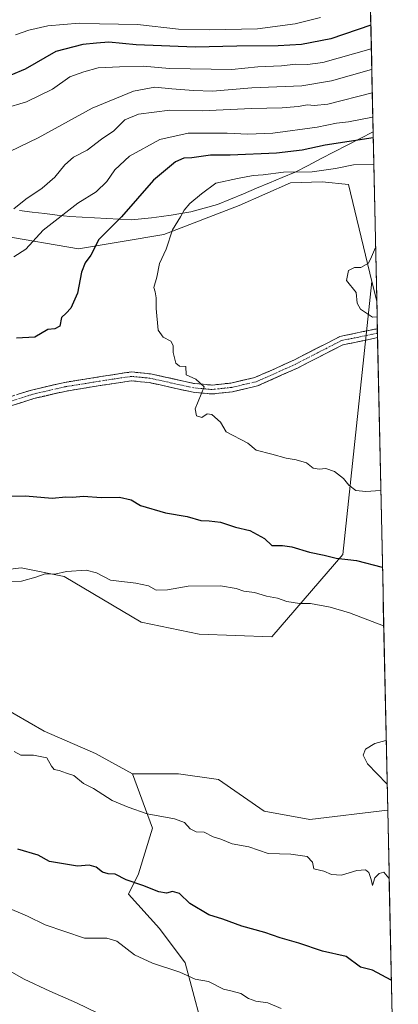
# Model space of a CAD drawing. Units: metres. Extents: x 644773 to 648234, y 4739206 to 4741592.
# Drawn here: x 648078 to 648207, y 4740652 to 4740987 of the extents above; entities that cross this region are included whole.
import ezdxf

# ---------------------------------------------------------------- set-up
doc = ezdxf.new("R2010")
doc.units = ezdxf.units.M
doc.header["$MEASUREMENT"] = 0
doc.linetypes.add('TRAZO_Y_PUNTO', pattern=[1, 0.5, -0.25, 0, -0.25])
doc.linetypes.add('TRAZOSX2', pattern=[1.5, 1, -0.5])
for name, color, linetype, lineweight in [('Arbolado forestal CxS', 92, 'Continuous', 0), ('Camino', 19, 'TRAZOSX2', 0), ('Camino Cxs', 19, 'Continuous', 0), ('Camino eje', 19, 'TRAZO_Y_PUNTO', 0), ('Curva de nivel maestra', 36, 'Continuous', 30), ('Curva de nivel normal', 36, 'Continuous', 0), ('Entidad de ámbito territorial', 19, 'Continuous', 0), ('Entidad de ámbito territorial CxS', 92, 'Continuous', 0), ('Matorral CxS', 135, 'Continuous', 0), ('Municipio CxS', 142, 'Continuous', 0)]:
    doc.layers.add(name, color=color, linetype=linetype, lineweight=lineweight)

msp = doc.modelspace()

# ---------------------------------------------------------------- linework, layer by layer
at = {"layer": 'Arbolado forestal CxS', "color": 92, "linetype": 'Continuous', "lineweight": 0}
for points in [[(648187.94, 4741418.09, 906.23), (648199.26, 4740891.42, 1160.14), (648199.24, 4740891.4, 1160.14), (648197.6, 4740898.16, 1160.49), (648189.61, 4740931.17, 1157.79), (648180.68, 4740932.11, 1157.48), (648169.89, 4740931.71, 1157.35), (648152.38, 4740924.06, 1157.79), (648126.68, 4740914.2, 1155.33), (648097.63, 4740909.3, 1149.97), (648071.16, 4740913.85, 1143.32), (648056.81, 4740920, 1139.94), (648005.55, 4740910.78, 1144.88), (647937.9, 4740920, 1148.81), (647900.99, 4740903.6, 1154.02), (647850.76, 4740904.63, 1153.07)], [(648187.94, 4741418.09, 906.23), (648199.26, 4740891.42, 1160.14)], [(647799.26, 4740964.98, 1125), (647820.86, 4740951.66, 1137.96), (647850.76, 4740904.63, 1153.07), (647900.99, 4740903.6, 1154.02), (647937.9, 4740920, 1148.81), (648005.55, 4740910.78, 1144.88), (648056.81, 4740920, 1139.94), (648071.16, 4740913.85, 1143.32), (648097.63, 4740909.3, 1149.97), (648126.68, 4740914.2, 1155.33), (648152.38, 4740924.06, 1157.79), (648169.89, 4740931.71, 1157.35), (648180.68, 4740932.11, 1157.48), (648189.61, 4740931.17, 1157.79), (648197.6, 4740898.16, 1160.49)], [(647799.26, 4740964.98, 1125), (647820.86, 4740951.66, 1137.96), (647850.76, 4740904.63, 1153.07), (647900.99, 4740903.6, 1154.02), (647937.9, 4740920, 1148.81), (648005.55, 4740910.78, 1144.88), (648056.81, 4740920, 1139.94), (648071.16, 4740913.85, 1143.32), (648097.63, 4740909.3, 1149.97), (648126.68, 4740914.2, 1155.33), (648152.38, 4740924.06, 1157.79), (648169.89, 4740931.71, 1157.35), (648180.68, 4740932.11, 1157.48), (648189.61, 4740931.17, 1157.79), (648197.6, 4740898.16, 1160.49)], [(648071.16, 4740913.85, 1143.32), (648097.63, 4740909.3, 1149.97), (648126.68, 4740914.2, 1155.33), (648152.38, 4740924.06, 1157.79), (648169.89, 4740931.71, 1157.35), (648180.68, 4740932.11, 1157.48), (648189.61, 4740931.17, 1157.79), (648197.6, 4740898.16, 1160.49), (648187.65, 4740805.16, 1149.27), (648163.57, 4740777.09, 1142.05), (648138.74, 4740778.06, 1141.85), (648119.02, 4740782.12, 1142.19), (648092.73, 4740797.71, 1144.12), (648078.11, 4740800.64, 1145.03), (648063.46, 4740798.8, 1144.87)], [(648197.6, 4740898.16, 1160.49), (648187.65, 4740805.16, 1149.27), (648163.57, 4740777.09, 1142.05), (648138.74, 4740778.06, 1141.85), (648119.02, 4740782.12, 1142.19), (648092.73, 4740797.71, 1144.12), (648078.11, 4740800.64, 1145.03), (648063.46, 4740798.8, 1144.87), (648062.53, 4740798.69, 1144.85), (648035.25, 4740779.2, 1144.54), (648031.72, 4740767.7, 1145.33), (648036.03, 4740767.33, 1145.14)], [(648197.6, 4740898.16, 1160.49), (648199.24, 4740891.4, 1160.14), (648199.26, 4740891.42, 1160.14)], [(648139.19, 4740646.57, 1158.01), (648134.01, 4740666.07, 1154.59), (648125.31, 4740677.82, 1152.73), (648114.71, 4740689.49, 1151.65), (648118.05, 4740696.36, 1149.88), (648122.92, 4740711.96, 1146.03), (648116.1, 4740730.47, 1143.92), (648131.69, 4740730.47, 1142.76), (648145.32, 4740728.52, 1142.14), (648160.91, 4740717.8, 1143.04), (648176.49, 4740714.88, 1142.65), (648202.96, 4740718.06, 1140.76), (648202.99, 4740718.05, 1140.75), (648206.59, 4740550.41, 1171.71)], [(648116.1, 4740730.47, 1143.92), (648122.92, 4740711.96, 1146.03), (648118.05, 4740696.36, 1149.88), (648114.71, 4740689.49, 1151.65), (648125.31, 4740677.82, 1152.73), (648134.01, 4740666.07, 1154.59), (648139.19, 4740646.57, 1158.01)], [(648116.1, 4740730.47, 1143.92), (648131.69, 4740730.47, 1142.76), (648145.32, 4740728.52, 1142.14), (648160.91, 4740717.8, 1143.04), (648176.49, 4740714.88, 1142.65), (648202.96, 4740718.06, 1140.76), (648202.99, 4740718.05, 1140.75)], [(648202.99, 4740718.05, 1140.75), (648206.59, 4740550.41, 1171.71)]]:
    msp.add_polyline3d(points, dxfattribs=at)
at = {"layer": 'Camino', "color": 19, "linetype": 'TRAZOSX2', "lineweight": 0}
for points in [[(648060.89, 4740854.63), (648063.64, 4740855.41), (648081.66, 4740861.19), (648092.97, 4740863.8), (648109.31, 4740866.41), (648115.7, 4740867.34), (648122.24, 4740866.69), (648137.16, 4740863.4), (648143.15, 4740862.86), (648149.58, 4740863.57), (648157.75, 4740865.46), (648164.3, 4740868.3), (648170.98, 4740871.37), (648186.71, 4740879.43), (648199.46, 4740882.07)], [(648199.46, 4740882.07), (648199.5, 4740880.54)], [(648199.5, 4740880.54), (648199.53, 4740879.02)], [(648199.53, 4740879.02), (648187.71, 4740876.58), (648172.29, 4740868.67), (648158.69, 4740862.6), (648150.09, 4740860.6), (648143.18, 4740859.84), (648136.7, 4740860.43), (648121.77, 4740863.72), (648115.77, 4740864.32), (648109.77, 4740863.45), (648093.54, 4740860.85), (648082.46, 4740858.3), (648064.51, 4740852.54)]]:
    msp.add_lwpolyline(points, dxfattribs=at)
at = {"layer": 'Camino Cxs', "color": 19, "linetype": 'Continuous', "lineweight": 0}
msp.add_polyline3d([(648077.16, 4740859.75, 1151.93), (648081.66, 4740861.19, 1152.01), (648085.43, 4740862.06, 1152.18), (648089.2, 4740862.93, 1152.23), (648092.97, 4740863.8, 1152.22), (648097.06, 4740864.45, 1152.34), (648101.14, 4740865.11, 1152.49), (648105.23, 4740865.76, 1152.76), (648109.31, 4740866.41, 1153.09), (648112.51, 4740866.88, 1153.34), (648115.7, 4740867.34, 1153.51), (648118.97, 4740867.02, 1153.69), (648122.24, 4740866.69, 1153.9), (648125.97, 4740865.87, 1154.2), (648129.7, 4740865.05, 1154.37), (648133.43, 4740864.22, 1154.5), (648137.16, 4740863.4, 1154.67), (648140.16, 4740863.13, 1154.92), (648143.15, 4740862.86, 1155.17), (648146.37, 4740863.22, 1155.43), (648149.58, 4740863.57, 1155.68), (648153.67, 4740864.52, 1156.14), (648157.75, 4740865.46, 1156.59), (648161.03, 4740866.88, 1156.91), (648164.3, 4740868.3, 1157.13), (648167.64, 4740869.84, 1157.39), (648170.98, 4740871.37, 1157.71), (648174.91, 4740873.39, 1157.92), (648178.85, 4740875.4, 1158.23), (648182.78, 4740877.42, 1158.59), (648186.71, 4740879.43, 1158.85), (648190.96, 4740880.31, 1159.09), (648195.21, 4740881.19, 1159.32), (648199.46, 4740882.07, 1159.48), (648199.53, 4740879.02, 1159.35), (648199.53, 4740879.02, 1159.35), (648195.59, 4740878.21, 1159.18), (648191.65, 4740877.39, 1158.97), (648187.71, 4740876.58, 1158.77), (648183.86, 4740874.6, 1158.41), (648180, 4740872.63, 1158.02), (648176.15, 4740870.65, 1157.84), (648172.29, 4740868.67, 1157.51), (648167.76, 4740866.65, 1157.21), (648163.22, 4740864.62, 1156.86), (648158.69, 4740862.6, 1156.44), (648154.39, 4740861.6, 1156.18), (648150.09, 4740860.6, 1155.82), (648146.64, 4740860.22, 1155.48), (648143.18, 4740859.84, 1155.27), (648139.94, 4740860.14, 1155.05), (648136.7, 4740860.43, 1154.82), (648132.97, 4740861.25, 1154.48), (648129.24, 4740862.08, 1154.27), (648125.5, 4740862.9, 1154.12), (648121.77, 4740863.72, 1153.87), (648118.77, 4740864.02, 1153.67), (648115.77, 4740864.32, 1153.47), (648112.77, 4740863.89, 1153.23), (648109.77, 4740863.45, 1153.01), (648105.71, 4740862.8, 1152.81), (648101.66, 4740862.15, 1152.64), (648097.6, 4740861.5, 1152.51), (648093.54, 4740860.85, 1152.46), (648089.85, 4740860, 1152.41), (648086.15, 4740859.15, 1152.22), (648082.46, 4740858.3, 1152.05), (648077.97, 4740856.86, 1152), (648073.49, 4740855.42, 1151.9)], dxfattribs=at)
at = {"layer": 'Camino eje', "color": 19, "linetype": 'TRAZO_Y_PUNTO', "lineweight": 0}
msp.add_lwpolyline([(648199.5, 4740880.54), (648193.12, 4740879.23), (648187.21, 4740878.01), (648179.35, 4740873.98), (648171.64, 4740870.02), (648168.3, 4740868.49), (648161.5, 4740865.45), (648158.22, 4740864.03), (648153.92, 4740863.03), (648149.84, 4740862.09), (648143.17, 4740861.35), (648139.93, 4740861.65), (648136.93, 4740861.92), (648122.01, 4740865.21), (648115.74, 4740865.83), (648109.54, 4740864.93), (648101.43, 4740863.63), (648093.26, 4740862.33), (648087.72, 4740861.05), (648082.06, 4740859.75), (648064.08, 4740853.98), (648059.96, 4740852.81)], dxfattribs=at)
at = {"layer": 'Curva de nivel maestra', "color": 36, "linetype": 'Continuous', "lineweight": 30}
for points in [[(648197.24, 4740985.5, 1125), (648183.65, 4740980.82, 1125), (648173.65, 4740978.88, 1125), (648165.65, 4740978.43, 1125), (648151.65, 4740978.25, 1125), (648137.39, 4740977.93, 1125), (648117.26, 4740978.81, 1125), (648108.05, 4740979.62, 1125), (648103.82, 4740979.34, 1125), (648099.11, 4740978.9, 1125), (648090, 4740976.53, 1125), (648079.54, 4740970.51, 1125), (648074.58, 4740968.39, 1125)], [(648198.07, 4740947.09, 1150), (648197.99, 4740947.06, 1150), (648181.65, 4740944.6, 1150), (648173.9, 4740942.93, 1150), (648165.1, 4740941.84, 1150), (648149.3, 4740941.19, 1150), (648142.64, 4740941.18, 1150), (648136.29, 4740940.28, 1150), (648133.52, 4740940.18, 1150), (648130.7, 4740938.9, 1150), (648123.23, 4740932.65, 1150), (648112.32, 4740920.12, 1150), (648104.6, 4740912.45, 1150), (648101.89, 4740907.12, 1150), (648099.88, 4740904.45, 1150), (648098.64, 4740901.3, 1150), (648097.34, 4740894.16, 1150), (648095.09, 4740889.1, 1150), (648093.49, 4740887.32, 1150), (648091.92, 4740885.89, 1150), (648091.3, 4740882.92, 1150), (648089.65, 4740882.04, 1150), (648087.26, 4740881.76, 1150), (648082.78, 4740879.22, 1150), (648076.6, 4740878.8, 1150)], [(648070.69, 4740825.02, 1150), (648079.66, 4740825.13, 1150), (648088.65, 4740824.4, 1150), (648093.31, 4740824.79, 1150), (648095.78, 4740824.68, 1150), (648099.21, 4740824.99, 1150), (648105.54, 4740824.58, 1150), (648111.65, 4740824.69, 1150), (648115.57, 4740823.75, 1150), (648118.77, 4740821.83, 1150), (648127.25, 4740819.38, 1150), (648134.68, 4740818.15, 1150), (648139.29, 4740816.76, 1150), (648142.21, 4740816.68, 1150), (648146, 4740816.13, 1150), (648151.14, 4740814.48, 1150), (648155.97, 4740813.29, 1150), (648160.98, 4740810.66, 1150), (648163.48, 4740808.28, 1150), (648167.14, 4740808.27, 1150), (648170.33, 4740807.8, 1150), (648176.37, 4740805.95, 1150), (648181.35, 4740804.91, 1150), (648185.42, 4740803.93, 1150), (648192.34, 4740803.13, 1150), (648201.13, 4740800.87, 1150), (648201.21, 4740800.84, 1150)], [(648204.24, 4740660.09, 1150), (648204.16, 4740660.14, 1150), (648197.79, 4740663.59, 1150), (648193.66, 4740664.57, 1150), (648188.83, 4740668.24, 1150), (648180.82, 4740670.06, 1150), (648172.7, 4740672.78, 1150), (648166.38, 4740674.57, 1150), (648161.08, 4740676.45, 1150), (648153.32, 4740678.6, 1150), (648146.79, 4740681.01, 1150), (648142.06, 4740682.45, 1150), (648135.6, 4740686.32, 1150), (648132.06, 4740689.76, 1150), (648129.67, 4740690.38, 1150), (648127.65, 4740689.77, 1150), (648124.98, 4740690.23, 1150), (648119.61, 4740692.44, 1150), (648113.88, 4740694.38, 1150), (648110.15, 4740696.25, 1150), (648107.75, 4740696.42, 1150), (648105.84, 4740697.01, 1150), (648103.7, 4740698.68, 1150), (648101.32, 4740699.35, 1150), (648097.32, 4740698.97, 1150), (648087.78, 4740700.58, 1150), (648083.92, 4740702.78, 1150), (648076.95, 4740704.76, 1150)]]:
    msp.add_polyline3d(points, dxfattribs=at)
at = {"layer": 'Curva de nivel normal', "color": 36, "linetype": 'Continuous', "lineweight": 0}
for points in [[(648180.07, 4740988.05, 1120), (648171.42, 4740985.92, 1120), (648158.68, 4740984.18, 1120), (648142.26, 4740983.87, 1120), (648131.73, 4740984.13, 1120), (648117.73, 4740985.64, 1120), (648104.84, 4740985.9, 1120), (648097.86, 4740986.13, 1120), (648087.17, 4740985.19, 1120), (648080.73, 4740983.7, 1120), (648076.17, 4740982.16, 1120)], [(648197.41, 4740977.44, 1130), (648197.33, 4740977.41, 1130), (648180.85, 4740972.7, 1130), (648175.66, 4740972.04, 1130), (648171.67, 4740972.18, 1130), (648166.84, 4740971.57, 1130), (648158.74, 4740971.26, 1130), (648149.84, 4740970.3, 1130), (648128.69, 4740970.73, 1130), (648119.66, 4740971.46, 1130), (648111.65, 4740971.21, 1130), (648104.32, 4740970.88, 1130), (648099.51, 4740969.52, 1130), (648094.75, 4740967.8, 1130), (648088.84, 4740963.67, 1130), (648079.98, 4740959.36, 1130), (648072.32, 4740957.07, 1130)], [(648197.57, 4740970.4, 1135), (648197.49, 4740970.37, 1135), (648183.82, 4740966.53, 1135), (648173.68, 4740964.74, 1135), (648156.68, 4740964.13, 1135), (648143.34, 4740962.94, 1135), (648136.85, 4740963.2, 1135), (648129.46, 4740963.72, 1135), (648123.64, 4740964.31, 1135), (648116.35, 4740963, 1135), (648102.32, 4740957.18, 1135), (648083.98, 4740947.12, 1135), (648074.32, 4740942.46, 1135)], [(648197.74, 4740962.47, 1140), (648197.66, 4740962.44, 1140), (648182.62, 4740958.51, 1140), (648177.99, 4740958.14, 1140), (648175.62, 4740958.34, 1140), (648172.5, 4740957.74, 1140), (648167.02, 4740957.28, 1140), (648156.62, 4740957.1, 1140), (648139.81, 4740956.33, 1140), (648128.75, 4740956.55, 1140), (648118.06, 4740955.18, 1140), (648113.42, 4740953.2, 1140), (648109.65, 4740949.48, 1140), (648105.48, 4740946.63, 1140), (648100.59, 4740942.89, 1140), (648095.94, 4740940.45, 1140), (648092.96, 4740937.93, 1140), (648089.57, 4740933.64, 1140), (648085.26, 4740929.89, 1140), (648079.69, 4740926.16, 1140), (648075.62, 4740922.93, 1140)], [(648197.74, 4740962.47, 1140), (648197.74, 4740962.47, 1140)], [(648197.91, 4740954.21, 1145), (648197.83, 4740954.16, 1145), (648189.66, 4740952.48, 1145), (648185.5, 4740952.04, 1145), (648178.94, 4740950.73, 1145), (648163.86, 4740948.69, 1145), (648155.36, 4740948.29, 1145), (648148.3, 4740948.7, 1145), (648141.73, 4740948.63, 1145), (648134.98, 4740948.71, 1145), (648125.32, 4740946.5, 1145), (648115, 4740940.88, 1145), (648109.99, 4740936.2, 1145), (648107.34, 4740932.23, 1145), (648103.7, 4740928.74, 1145), (648097.46, 4740924.82, 1145), (648085.64, 4740915.61, 1145), (648079.74, 4740909.16, 1145), (648075.68, 4740906.58, 1145)], [(648198.26, 4740938.02, 1155), (648198.18, 4740937.98, 1155), (648191.38, 4740937.83, 1155), (648185.23, 4740936.66, 1155), (648177.2, 4740935.52, 1155), (648167.53, 4740935.4, 1155), (648160.54, 4740934.44, 1155), (648157.11, 4740934.3, 1155), (648151.82, 4740933.26, 1155), (648144.44, 4740931.6, 1155), (648139.56, 4740928.06, 1155), (648135.6, 4740924.7, 1155), (648133.65, 4740922.45, 1155), (648132.36, 4740920.12, 1155), (648129.68, 4740915.78, 1155), (648127.5, 4740909.12, 1155), (648125.29, 4740904.27, 1155), (648124.34, 4740899.6, 1155), (648123.35, 4740896.15, 1155), (648123.79, 4740894.59, 1155), (648124.15, 4740892.62, 1155), (648124.12, 4740888.92, 1155), (648124.83, 4740881.63, 1155), (648126.47, 4740879.16, 1155), (648129.14, 4740877.79, 1155), (648129.95, 4740876.34, 1155), (648129.91, 4740873.97, 1155), (648130.82, 4740870.39, 1155), (648132.03, 4740869.26, 1155), (648134.17, 4740869.23, 1155), (648134.32, 4740866.4, 1155), (648137.61, 4740864.91, 1155), (648140.48, 4740862.24, 1155), (648137.37, 4740854.73, 1155), (648137.87, 4740852.38, 1155), (648139.65, 4740851.83, 1155), (648141.47, 4740853.06, 1155), (648143.05, 4740852.88, 1155), (648145.98, 4740850.26, 1155), (648147.94, 4740846.95, 1155), (648155.33, 4740843.13, 1155), (648158.18, 4740840.67, 1155), (648163.47, 4740839.37, 1155), (648168.41, 4740837.93, 1155), (648171.84, 4740837.46, 1155), (648175.32, 4740836.37, 1155), (648177.65, 4740834.54, 1155), (648179.65, 4740834.18, 1155), (648181.86, 4740834.48, 1155), (648184.9, 4740833.42, 1155), (648187.9, 4740831.08, 1155), (648189.79, 4740828.79, 1155), (648192.18, 4740826.97, 1155), (648195.53, 4740826.59, 1155), (648200.57, 4740827.01, 1155), (648200.65, 4740827, 1155)], [(648199.38, 4740886.13, 1160), (648199.3, 4740886.1, 1160), (648197.85, 4740885.97, 1160), (648193.66, 4740888.68, 1160), (648192.53, 4740890.78, 1160), (648192.19, 4740894.45, 1160), (648188.94, 4740898.45, 1160), (648189.65, 4740901.89, 1160), (648191.65, 4740902.88, 1160), (648193.85, 4740902.89, 1160), (648196.46, 4740904.44, 1160), (648197.48, 4740906.59, 1160), (648198.79, 4740909.7, 1160), (648198.87, 4740909.77, 1160)], [(648072.09, 4740795.96, 1145), (648078.27, 4740796.14, 1145), (648083.08, 4740797.43, 1145), (648086.35, 4740798.6, 1145), (648089.58, 4740798.51, 1145), (648093.6, 4740799.35, 1145), (648100.24, 4740799.85, 1145), (648103.85, 4740798.9, 1145), (648108.52, 4740796.46, 1145), (648117.24, 4740795.41, 1145), (648121.51, 4740794.49, 1145), (648124.11, 4740793.03, 1145), (648128.02, 4740793.15, 1145), (648135.01, 4740794.37, 1145), (648146.08, 4740794.45, 1145), (648151.34, 4740793.6, 1145), (648153.98, 4740792.64, 1145), (648157.65, 4740792.22, 1145), (648161.65, 4740790.99, 1145), (648165.41, 4740790.35, 1145), (648168.66, 4740789.15, 1145), (648172.98, 4740788.5, 1145), (648176.63, 4740788.45, 1145), (648183.39, 4740787.24, 1145), (648189.97, 4740785.27, 1145), (648201.56, 4740780.91, 1145), (648201.64, 4740780.87, 1145)], [(648202.48, 4740741.85, 1140), (648202.4, 4740741.84, 1140), (648198.65, 4740740.85, 1140), (648195.37, 4740738.85, 1140), (648194.59, 4740736.88, 1140), (648196.08, 4740733.83, 1140), (648202.72, 4740727.02, 1140), (648202.8, 4740726.95, 1140)], [(648203.49, 4740694.65, 1145), (648203.41, 4740694.89, 1145), (648201.65, 4740696.97, 1145), (648200.05, 4740696.57, 1145), (648198.63, 4740695.03, 1145), (648197.78, 4740692.41, 1145), (648197.4, 4740694.49, 1145), (648196.5, 4740696.87, 1145), (648195.37, 4740697.73, 1145), (648192.51, 4740697.54, 1145), (648187.25, 4740695.98, 1145), (648183.82, 4740696.2, 1145), (648181.2, 4740697.26, 1145), (648177.85, 4740698.15, 1145), (648177.34, 4740700.37, 1145), (648175.54, 4740702.27, 1145), (648170.02, 4740703.05, 1145), (648162.23, 4740703.32, 1145), (648155.68, 4740705.62, 1145), (648150, 4740706.66, 1145), (648146.1, 4740708.2, 1145), (648143.56, 4740709.03, 1145), (648140.51, 4740710.64, 1145), (648137.78, 4740710.74, 1145), (648135.65, 4740711.75, 1145), (648133.73, 4740713.88, 1145), (648130.35, 4740715.12, 1145), (648121.07, 4740716.87, 1145), (648114.6, 4740719.09, 1145), (648109.14, 4740721.36, 1145), (648102.72, 4740725.48, 1145), (648099.36, 4740727.14, 1145), (648096.07, 4740729.87, 1145), (648093.54, 4740730.67, 1145), (648091.1, 4740731.57, 1145), (648089.34, 4740731.99, 1145), (648088.48, 4740733.03, 1145), (648086.91, 4740735.91, 1145), (648082.38, 4740736.86, 1145), (648077.98, 4740736.78, 1145), (648075.76, 4740738.11, 1145)], [(648072.62, 4740685.27, 1155), (648080.32, 4740681.96, 1155), (648086.32, 4740679.06, 1155), (648099.73, 4740674.54, 1155), (648107.31, 4740674.53, 1155), (648110.68, 4740673.42, 1155), (648116.75, 4740668.86, 1155), (648122.84, 4740666.01, 1155), (648132.23, 4740662.87, 1155), (648137.4, 4740660.58, 1155), (648141.95, 4740659.75, 1155), (648147.02, 4740657.16, 1155), (648150, 4740656.46, 1155), (648152.93, 4740655.6, 1155), (648155.54, 4740653.91, 1155), (648158.06, 4740653.07, 1155), (648162.2, 4740652.42, 1155), (648166.67, 4740650.59, 1155)], [(648074.95, 4740662.92, 1160), (648079.21, 4740660.53, 1160), (648087.87, 4740656.44, 1160), (648096.99, 4740652.46, 1160), (648115.3, 4740643.64, 1160)]]:
    msp.add_polyline3d(points, dxfattribs=at)
at = {"layer": 'Entidad de ámbito territorial', "color": 19, "linetype": 'Continuous', "lineweight": 0}
msp.add_polyline3d([(648198.02, 4740949.11, 1148.53), (648193.61, 4740946.83, 1149.54), (648189.19, 4740944.55, 1151.01), (648184.77, 4740942.27, 1152.28), (648180.35, 4740939.99, 1152.79), (648175.94, 4740937.71, 1153.2), (648171.52, 4740935.43, 1154.93), (648167.09, 4740933.59, 1156.52), (648162.67, 4740931.75, 1156.27), (648158.25, 4740929.9, 1156.73), (648153.82, 4740928.06, 1156.87), (648149.39, 4740926.22, 1156.6), (648144.97, 4740924.38, 1156.19), (648140.42, 4740923.12, 1155.7), (648135.88, 4740921.87, 1155.23), (648132.55, 4740921.32, 1154.73), (648129.21, 4740920.78, 1154.1), (648125.88, 4740920.23, 1153.33), (648122.5, 4740919.85, 1152.52), (648119.12, 4740919.48, 1151.87), (648115.74, 4740919.1, 1151.24), (648111.54, 4740919.33, 1149.74), (648107.34, 4740919.56, 1148.52), (648103.15, 4740919.8, 1147.23), (648098.95, 4740920.03, 1146.33), (648094.75, 4740920.26, 1145.65), (648090.45, 4740920.77, 1144.58), (648086.16, 4740921.29, 1143.15), (648081.86, 4740921.8, 1142.04), (648077.56, 4740922.32, 1140.61)], dxfattribs=at)
at = {"layer": 'Entidad de ámbito territorial CxS', "color": 92, "linetype": 'Continuous', "lineweight": 0}
msp.add_polyline3d([(648197.17, 4740988.98, 1122.6), (648197.27, 4740984, 1125.73), (648197.38, 4740979.01, 1128.94), (648197.49, 4740974.03, 1132.42), (648197.6, 4740969.04, 1135.59), (648197.7, 4740964.06, 1139.19), (648197.81, 4740959.08, 1142.06), (648197.92, 4740954.09, 1145.03), (648198.02, 4740949.11, 1148.53), (648193.61, 4740946.83, 1149.54), (648189.19, 4740944.55, 1151.01), (648184.77, 4740942.27, 1152.28), (648180.35, 4740939.99, 1152.79), (648175.94, 4740937.71, 1153.2), (648171.52, 4740935.43, 1154.93), (648167.09, 4740933.59, 1156.52), (648162.67, 4740931.75, 1156.27), (648158.25, 4740929.9, 1156.73), (648153.82, 4740928.06, 1156.87), (648149.39, 4740926.22, 1156.6), (648144.97, 4740924.38, 1156.19), (648140.42, 4740923.12, 1155.7), (648135.88, 4740921.87, 1155.23), (648132.55, 4740921.32, 1154.73), (648129.21, 4740920.78, 1154.1), (648125.88, 4740920.23, 1153.33), (648122.5, 4740919.85, 1152.52), (648119.12, 4740919.48, 1151.87), (648115.74, 4740919.1, 1151.24), (648111.54, 4740919.33, 1149.74), (648107.34, 4740919.56, 1148.52), (648103.15, 4740919.8, 1147.23), (648098.95, 4740920.03, 1146.33), (648094.75, 4740920.26, 1145.65), (648090.45, 4740920.77, 1144.58), (648086.16, 4740921.29, 1143.15), (648081.86, 4740921.8, 1142.04), (648077.56, 4740922.32, 1140.61)], dxfattribs=at)
at = {"layer": 'Matorral CxS', "color": 135, "linetype": 'Continuous', "lineweight": 0}
for points in [[(648197.6, 4740898.16, 1160.49), (648187.65, 4740805.16, 1149.27), (648163.57, 4740777.09, 1142.05), (648138.74, 4740778.06, 1141.85), (648119.02, 4740782.12, 1142.19), (648092.73, 4740797.71, 1144.12), (648078.11, 4740800.64, 1145.03), (648063.46, 4740798.8, 1144.87), (648062.53, 4740798.69, 1144.85), (648035.25, 4740779.2, 1144.54), (648031.72, 4740767.7, 1145.33), (648036.03, 4740767.33, 1145.14)], [(648063.46, 4740798.8, 1144.87), (648078.11, 4740800.64, 1145.03), (648092.73, 4740797.71, 1144.12), (648119.02, 4740782.12, 1142.19), (648138.74, 4740778.06, 1141.85), (648163.57, 4740777.09, 1142.05), (648187.65, 4740805.16, 1149.27), (648197.6, 4740898.16, 1160.49), (648199.24, 4740891.4, 1160.14), (648199.26, 4740891.42, 1160.14), (648202.99, 4740718.05, 1140.75), (648202.96, 4740718.06, 1140.76), (648176.49, 4740714.88, 1142.65), (648176.49, 4740714.88, 1142.65), (648160.91, 4740717.8, 1143.04), (648145.32, 4740728.52, 1142.14), (648131.69, 4740730.47, 1142.76), (648116.1, 4740730.47, 1143.92), (648103.4, 4740737.35, 1143.21), (648085.95, 4740744.96, 1143.45), (648065.45, 4740756.78, 1143.89)], [(648197.6, 4740898.16, 1160.49), (648199.24, 4740891.4, 1160.14), (648199.26, 4740891.42, 1160.14)], [(648199.26, 4740891.42, 1160.14), (648202.99, 4740718.05, 1140.75)], [(647897.06, 4740643, 1173.4), (647912.65, 4740657.62, 1170.56), (647925.31, 4740666.39, 1168.47), (647938.95, 4740663.46, 1168.68), (647946.74, 4740656.64, 1170.07), (647981.81, 4740671.26, 1165.76), (647980.39, 4740695.26, 1159.03), (647988.9, 4740722.9, 1152.9), (648002.15, 4740742.45, 1149.22), (648036.03, 4740767.33, 1145.14), (648052.12, 4740765.92, 1144.36), (648065.45, 4740756.78, 1143.89), (648085.95, 4740744.96, 1143.45), (648103.4, 4740737.35, 1143.21), (648116.1, 4740730.47, 1143.92), (648122.92, 4740711.96, 1146.03), (648118.05, 4740696.36, 1149.88), (648114.71, 4740689.49, 1151.65), (648125.31, 4740677.82, 1152.73), (648134.01, 4740666.07, 1154.59), (648139.19, 4740646.57, 1158.01)], [(648036.03, 4740767.33, 1145.14), (648052.12, 4740765.92, 1144.36), (648065.45, 4740756.78, 1143.89), (648085.95, 4740744.96, 1143.45), (648103.4, 4740737.35, 1143.21), (648116.1, 4740730.47, 1143.92)], [(648036.03, 4740767.33, 1145.14), (648052.12, 4740765.92, 1144.36), (648065.45, 4740756.78, 1143.89), (648085.95, 4740744.96, 1143.45), (648103.4, 4740737.35, 1143.21), (648116.1, 4740730.47, 1143.92)], [(648116.1, 4740730.47, 1143.92), (648122.92, 4740711.96, 1146.03), (648118.05, 4740696.36, 1149.88), (648114.71, 4740689.49, 1151.65), (648125.31, 4740677.82, 1152.73), (648134.01, 4740666.07, 1154.59), (648139.19, 4740646.57, 1158.01)], [(648116.1, 4740730.47, 1143.92), (648131.69, 4740730.47, 1142.76), (648145.32, 4740728.52, 1142.14), (648160.91, 4740717.8, 1143.04), (648176.49, 4740714.88, 1142.65), (648202.96, 4740718.06, 1140.76), (648202.99, 4740718.05, 1140.75)]]:
    msp.add_polyline3d(points, dxfattribs=at)
at = {"layer": 'Municipio CxS', "color": 142, "linetype": 'Continuous', "lineweight": 0}
msp.add_polyline3d([(648197.2, 4740987.6, 1123.44), (648197.3, 4740982.6, 1126.62), (648197.41, 4740977.6, 1129.91), (648197.52, 4740972.61, 1133.35), (648197.63, 4740967.61, 1136.58), (648197.73, 4740962.61, 1140.09), (648197.84, 4740957.62, 1142.91), (648197.95, 4740952.62, 1146.01), (648198.06, 4740947.63, 1149.46), (648198.16, 4740942.63, 1152.34), (648198.27, 4740937.63, 1155.22), (648198.38, 4740932.64, 1157.07), (648198.49, 4740927.64, 1157.8), (648198.59, 4740922.64, 1158.84), (648198.7, 4740917.65, 1159.49), (648198.81, 4740912.65, 1159.88), (648198.91, 4740907.65, 1159.98), (648199.02, 4740902.66, 1160.02), (648199.13, 4740897.66, 1160.22), (648199.24, 4740892.66, 1160.35), (648199.34, 4740887.67, 1160.01), (648199.45, 4740882.67, 1159.51), (648199.56, 4740877.68, 1159.29), (648199.67, 4740872.68, 1159.08), (648199.77, 4740867.68, 1158.93), (648199.88, 4740862.69, 1158.55), (648199.99, 4740857.69, 1157.56), (648200.1, 4740852.69, 1157.13), (648200.2, 4740847.7, 1156.83), (648200.31, 4740842.7, 1156.52), (648200.42, 4740837.7, 1155.92), (648200.53, 4740832.71, 1155.35), (648200.63, 4740827.71, 1155.1), (648200.74, 4740822.72, 1154.56), (648200.85, 4740817.72, 1153.96), (648200.96, 4740812.72, 1152.97), (648201.06, 4740807.73, 1151.98), (648201.17, 4740802.73, 1150.62), (648201.28, 4740797.73, 1148.76), (648201.39, 4740792.74, 1147.43), (648201.49, 4740787.74, 1146.25), (648201.6, 4740782.74, 1145.38), (648201.71, 4740777.75, 1144.11), (648201.81, 4740772.75, 1143.15), (648201.92, 4740767.76, 1142.41), (648202.03, 4740762.76, 1141.59), (648202.14, 4740757.76, 1141.12), (648202.24, 4740752.77, 1140.72), (648202.35, 4740747.77, 1140.33), (648202.46, 4740742.77, 1140.02), (648202.57, 4740737.78, 1139.79), (648202.67, 4740732.78, 1139.75), (648202.78, 4740727.78, 1139.87), (648202.89, 4740722.79, 1140.19), (648203, 4740717.79, 1140.53), (648203.1, 4740712.79, 1141.13), (648203.21, 4740707.8, 1142.06), (648203.32, 4740702.8, 1143.08), (648203.43, 4740697.81, 1144.41), (648203.53, 4740692.81, 1144.86), (648203.64, 4740687.81, 1145.42), (648203.75, 4740682.82, 1146.49), (648203.86, 4740677.82, 1147.72), (648203.96, 4740672.82, 1148.2), (648204.07, 4740667.83, 1148.36), (648204.18, 4740662.83, 1149.29), (648204.29, 4740657.83, 1150.21), (648204.39, 4740652.84, 1151.08), (648204.5, 4740647.84, 1152.11)], dxfattribs=at)

doc.saveas('drawing.dxf')
